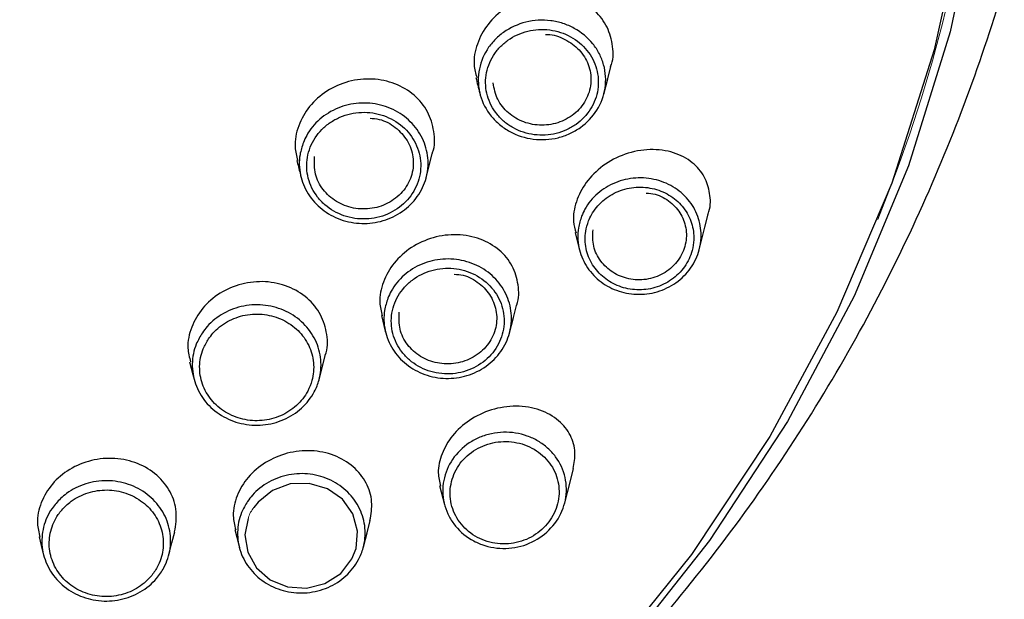
# Model space of a CAD drawing. Units: millimetres. Extents: x 35 to 1124, y 37 to 2428.
# Drawn here: x 282 to 309, y 1978 to 1994 of the extents above; entities that cross this region are included whole.
import ezdxf

# ---------------------------------------------------------------- set-up
doc = ezdxf.new("R2010")
doc.units = ezdxf.units.MM

msp = doc.modelspace()

# ---------------------------------------------------------------- linework, layer by layer
at = {"color": 7, "linetype": 'Continuous', "lineweight": 25}
for p, q in [((297.1502, 1988.1598), (297.2724, 1987.6775)), ((293.4854, 1981.3085), (293.617, 1980.7889))]:
    msp.add_line(p, q, dxfattribs=at)
at = {"color": 7, "linetype": 'Continuous', "lineweight": 25, "flags": 128}
for points in [[(305.3667, 2019.6171), (306.696, 2016.0417), (307.6829, 2012.3708), (308.3197, 2008.6326), (308.6013, 2004.8565), (308.5257, 2001.072), (308.0934, 1997.3084), (307.3077, 1993.5952), (306.1748, 1989.9611), (304.7036, 1986.4346), (302.9054, 1983.0432), (300.7943, 1979.8133), (298.3868, 1976.77), (295.7016, 1973.9371), (294.4261, 1972.7529)], [(305.0929, 2018.992), (306.3975, 2015.4305), (307.3602, 2011.7752), (307.9733, 2008.0545), (308.2321, 2004.2978), (308.1346, 2000.5343), (307.6814, 1996.7937), (306.8762, 1993.1052), (305.7253, 1989.4977), (304.2377, 1985.9995), (302.425, 1982.6379), (300.3014, 1979.4395), (297.8837, 1976.4292), (295.1907, 1973.6304), (292.2434, 1971.0653), (289.0652, 1968.7539), (285.6807, 1966.7143), (282.1166, 1964.9625)], [(297.9298, 1991.9079), (298.0356, 1992.3254), (298.1184, 1992.6522)], [(293.1222, 1989.6495), (293.2103, 1989.9972), (293.2865, 1990.2981)], [(300.5107, 1987.6874), (300.6677, 1988.3073), (300.7554, 1988.6533)], [(295.3776, 1985.438), (295.4834, 1985.8556), (295.5669, 1986.1851)], [(291.9077, 1985.9068), (292.0135, 1985.4893), (292.0256, 1985.4413)], [(286.7173, 1984.6607), (286.8054, 1984.3131), (286.8375, 1984.1865)], [(290.2231, 1984.1794), (290.3112, 1984.5272), (290.3878, 1984.8297)], [(296.8703, 1980.835), (297.0138, 1981.4014), (297.1058, 1981.7646)], [(288.3043, 1980.4117), (288.2145, 1979.9704), (288.2899, 1979.4982), (288.5275, 1979.0756), (288.9011, 1978.7504), (289.3698, 1978.5591), (289.8825, 1978.524), (290.381, 1978.6511), (290.8064, 1978.926), (291.1104, 1979.317), (291.2216, 1979.5968), (291.2646, 1980.0739), (291.1373, 1980.5357), (290.8534, 1980.9326), (290.445, 1981.2192), (289.9554, 1981.3636), (289.4405, 1981.3477), (288.9604, 1981.173), (288.5689, 1980.8592), (288.4529, 1980.7103), (288.4529, 1980.7103)], [(291.4218, 1979.6423), (291.5192, 1980.0269), (291.6039, 1980.3609)], [(282.6404, 1979.9142), (282.7285, 1979.5666), (282.7653, 1979.4213)], [(286.1485, 1979.402), (286.2366, 1979.7497), (286.3139, 1980.0548)], [(287.9391, 1980.1177), (288.0448, 1979.7004), (288.0635, 1979.6268)]]:
    msp.add_lwpolyline(points, dxfattribs=at)
at = {"color": 8, "linetype": 'Continuous', "lineweight": 18}
msp.add_arc((267.9984, 2003.77), 40.343, 337.77565, 353.68056, dxfattribs=at)
at = {"color": 7, "linetype": 'Continuous', "lineweight": 25}
for points, knots in [([(286.5184, 1967.0839), (287.134, 1967.4266), (288.7336, 1968.3172), (291.187, 1969.9892), (293.8789, 1972.0734), (296.4241, 1974.3692), (298.8067, 1976.8522), (301.0048, 1979.509), (303.0011, 1982.3191), (304.7803, 1985.2585), (306.3293, 1988.2976), (307.6385, 1991.3979), (308.7026, 1994.5074), (309.522, 1997.5542), (310.1086, 2000.4427), (310.4899, 2003.0569), (310.7108, 2005.3048), (310.8217, 2007.0969), (310.8667, 2008.3044), (310.8768, 2008.7939), (310.8796, 2008.9311)], [0, 0, 0, 0, 0.0409521, 0.1064163, 0.1724933, 0.2390021, 0.3057793, 0.3726687, 0.4394992, 0.5060681, 0.5721158, 0.6372698, 0.7009663, 0.7623358, 0.8200623, 0.8724409, 0.9179307, 0.9560461, 0.9876809, 1, 1, 1, 1]), ([(298.1097, 1992.6557), (298.1176, 1992.6745), (298.2012, 1992.8722), (298.1764, 1993.2776), (298.017, 1993.7981), (297.6525, 1994.2315), (297.1352, 1994.526), (296.5083, 1994.6401), (295.8493, 1994.5493), (295.2452, 1994.2624), (294.7685, 1993.8179), (294.4801, 1993.2757), (294.3793, 1992.7595), (294.4596, 1992.4659), (294.4904, 1992.353)], [0, 0, 0, 0, 0.0093786, 0.0984668, 0.1878598, 0.2796866, 0.3747323, 0.472061, 0.569858, 0.666253, 0.7603841, 0.8523935, 0.9432199, 1, 1, 1, 1]), ([(294.5462, 1992.5119), (294.5775, 1992.7233), (294.6531, 1992.9259), (294.8241, 1993.1995), (294.8915, 1993.2865), (295.0409, 1993.4441), (295.1234, 1993.5157), (295.3949, 1993.7089), (295.6005, 1993.8026), (295.9298, 1993.8836), (296.041, 1993.9002), (296.2659, 1993.913), (296.3809, 1993.909), (296.6045, 1993.8803), (296.7139, 1993.8558), (296.9279, 1993.7865), (297.0319, 1993.7417), (297.3229, 1993.5819), (297.496, 1993.4376), (297.6992, 1993.1856), (297.759, 1993.094), (297.8572, 1992.9035), (297.8959, 1992.8047), (297.981, 1992.4982), (297.9942, 1992.2796), (297.9321, 1991.8622), (297.8563, 1991.6576), (297.6295, 1991.2943), (297.4762, 1991.1317), (297.2077, 1990.9403), (297.11, 1990.8839), (296.9069, 1990.7909), (296.8015, 1990.7542), (296.583, 1990.7002), (296.4695, 1990.6832), (296.2447, 1990.6703), (296.1321, 1990.6742), (295.7938, 1990.7175), (295.5777, 1990.7878), (295.2842, 1990.9489), (295.1932, 1991.0109), (295.0248, 1991.1511), (294.9468, 1991.2301), (294.743, 1991.4827), (294.6423, 1991.6776), (294.529, 1992.0848), (294.5149, 1992.3006), (294.5462, 1992.5119)], [0, 0, 0, 0, 0.0625, 0.0625, 0.09375, 0.09375, 0.125, 0.125, 0.1875, 0.1875, 0.21875, 0.21875, 0.25, 0.25, 0.28125, 0.28125, 0.3125, 0.3125, 0.375, 0.375, 0.40625, 0.40625, 0.4375, 0.4375, 0.5, 0.5, 0.5625, 0.5625, 0.625, 0.625, 0.65625, 0.65625, 0.6875, 0.6875, 0.71875, 0.71875, 0.75, 0.75, 0.8125, 0.8125, 0.84375, 0.84375, 0.875, 0.875, 0.9375, 0.9375, 1, 1, 1, 1]), ([(294.7435, 1992.4216), (294.7158, 1992.2346), (294.7283, 1992.0437), (294.8284, 1991.6835), (294.9175, 1991.511), (295.0977, 1991.2875), (295.1667, 1991.2176), (295.3157, 1991.0935), (295.3962, 1991.0387), (295.6558, 1990.8961), (295.847, 1990.8339), (296.1463, 1990.7956), (296.2459, 1990.7922), (296.4448, 1990.8036), (296.5452, 1990.8187), (296.7385, 1990.8665), (296.8317, 1990.8991), (297.0113, 1990.9814), (297.0978, 1991.0313), (297.3352, 1991.2008), (297.4708, 1991.3447), (297.6713, 1991.6661), (297.7384, 1991.8471), (297.7933, 1992.2164), (297.7817, 1992.4098), (297.7064, 1992.681), (297.6723, 1992.7684), (297.5854, 1992.937), (297.5326, 1993.018), (297.3529, 1993.241), (297.1998, 1993.3686), (296.8565, 1993.5572), (296.6631, 1993.62), (296.3664, 1993.658), (296.2647, 1993.6616), (296.0657, 1993.6501), (295.9673, 1993.6354), (295.676, 1993.5637), (295.4942, 1993.4807), (295.254, 1993.3098), (295.181, 1993.2463), (295.0489, 1993.1069), (294.9893, 1993.0299), (294.8381, 1992.7878), (294.7712, 1992.6085), (294.7435, 1992.4216)], [0, 0, 0, 0, 0.0625, 0.0625, 0.125, 0.125, 0.15625, 0.15625, 0.1875, 0.1875, 0.25, 0.25, 0.28125, 0.28125, 0.3125, 0.3125, 0.34375, 0.34375, 0.375, 0.375, 0.4375, 0.4375, 0.5, 0.5, 0.5625, 0.5625, 0.59375, 0.59375, 0.625, 0.625, 0.6875, 0.6875, 0.75, 0.75, 0.78125, 0.78125, 0.8125, 0.8125, 0.875, 0.875, 0.90625, 0.90625, 0.9375, 0.9375, 1, 1, 1, 1]), ([(296.353, 1993.518), (296.3705, 1993.5196), (296.5519, 1993.5355), (296.8914, 1993.4017), (297.2846, 1993.1241), (297.5369, 1992.714), (297.6116, 1992.2476), (297.493, 1991.781), (297.1928, 1991.3862), (296.755, 1991.1256), (296.2502, 1991.0366), (295.7507, 1991.1266), (295.3279, 1991.3782), (295.0207, 1991.7552), (294.9619, 1992.0575), (294.9323, 1992.2094)], [0, 0, 0, 0, 0.0086751, 0.0899771, 0.1712051, 0.2531731, 0.3367934, 0.4212124, 0.5063183, 0.5903129, 0.6729015, 0.7544195, 0.8356572, 0.9174333, 1, 1, 1, 1]), ([(293.2823, 1990.2997), (293.286, 1990.3082), (293.3687, 1990.497), (293.3456, 1990.9041), (293.1872, 1991.4462), (292.8142, 1991.903), (292.2907, 1992.2163), (291.6658, 1992.3479), (291.0146, 1992.2782), (290.416, 1992.0151), (289.9374, 1991.5902), (289.6407, 1991.0572), (289.5319, 1990.535), (289.6124, 1990.2298), (289.6442, 1990.1093)], [0, 0, 0, 0, 0.0043195, 0.0960168, 0.1879658, 0.2812837, 0.3758526, 0.4712129, 0.5665257, 0.6611848, 0.7548257, 0.8475246, 0.9398115, 1, 1, 1, 1]), ([(294.4652, 1992.3552), (294.5004, 1992.2159), (294.5381, 1992.0668), (294.5759, 1991.9181), (294.5784, 1991.9082)], [0, 0, 0, 0, 0.9340401, 1, 1, 1, 1]), ([(289.7952, 1990.598), (289.8237, 1990.6625), (289.9271, 1990.8958), (290.2191, 1991.2481), (290.7162, 1991.5561), (291.2961, 1991.6916), (291.8897, 1991.6401), (292.4309, 1991.4081), (292.8594, 1991.0214), (293.127, 1990.5242), (293.194, 1990.0402), (293.1202, 1989.5634), (292.9084, 1989.1152), (292.4985, 1988.708), (291.9677, 1988.4509), (291.3766, 1988.3727), (290.7921, 1988.4825), (290.2801, 1988.7667), (289.8969, 1989.1932), (289.6885, 1989.7135), (289.6689, 1990.2038), (289.7601, 1990.4886), (289.7952, 1990.598)], [0, 0, 0, 0, 0.0205298, 0.0742263, 0.1280442, 0.181836, 0.2354272, 0.2889942, 0.3425427, 0.3961799, 0.4497345, 0.4832738, 0.5371252, 0.5909966, 0.6447552, 0.6984775, 0.7521147, 0.8056539, 0.8592461, 0.9128039, 0.966512, 1, 1, 1, 1]), ([(289.9821, 1990.4688), (289.9115, 1990.2899), (289.8798, 1990.099), (289.8955, 1989.7234), (289.9436, 1989.5353), (290.0699, 1989.2785), (290.1219, 1989.1956), (290.2402, 1989.0431), (290.3069, 1988.9727), (290.53, 1988.7797), (290.7041, 1988.6795), (290.9906, 1988.5809), (291.088, 1988.5572), (291.2868, 1988.5278), (291.3892, 1988.5222), (291.5911, 1988.5299), (291.6907, 1988.5428), (291.8871, 1988.5871), (291.9841, 1988.6187), (292.2581, 1988.7372), (292.4255, 1988.8513), (292.6982, 1989.1276), (292.8066, 1989.2925), (292.9462, 1989.6458), (292.9793, 1989.839), (292.9676, 1990.1219), (292.954, 1990.215), (292.907, 1990.3989), (292.8735, 1990.4895), (292.7476, 1990.7458), (292.6259, 1990.9027), (292.3309, 1991.1583), (292.1547, 1991.2596), (291.8709, 1991.3576), (291.7714, 1991.3819), (291.5724, 1991.4113), (291.472, 1991.4168), (291.168, 1991.4055), (290.9692, 1991.361), (290.6923, 1991.2413), (290.6055, 1991.1937), (290.4426, 1991.0831), (290.3658, 1991.0193), (290.1602, 1990.8111), (290.0527, 1990.6476), (289.9821, 1990.4688)], [0, 0, 0, 0, 0.0625, 0.0625, 0.125, 0.125, 0.15625, 0.15625, 0.1875, 0.1875, 0.25, 0.25, 0.28125, 0.28125, 0.3125, 0.3125, 0.34375, 0.34375, 0.375, 0.375, 0.4375, 0.4375, 0.5, 0.5, 0.5625, 0.5625, 0.59375, 0.59375, 0.625, 0.625, 0.6875, 0.6875, 0.75, 0.75, 0.78125, 0.78125, 0.8125, 0.8125, 0.875, 0.875, 0.90625, 0.90625, 0.9375, 0.9375, 1, 1, 1, 1]), ([(291.5999, 1991.2533), (291.6836, 1991.2476), (291.9345, 1991.2303), (292.3044, 1991.0179), (292.6324, 1990.6609), (292.7934, 1990.2062), (292.7629, 1989.7262), (292.5386, 1989.2866), (292.1528, 1988.9564), (291.6642, 1988.7848), (291.1471, 1988.7931), (290.6723, 1988.9764), (290.3075, 1989.306), (290.0838, 1989.7414), (290.0947, 1990.0566), (290.1001, 1990.2161)], [0, 0, 0, 0, 0.0393185, 0.1179438, 0.196896, 0.2768838, 0.3584196, 0.4400045, 0.5213932, 0.6016467, 0.6810319, 0.7599048, 0.8388434, 0.9184875, 1, 1, 1, 1]), ([(300.7456, 1988.657), (300.7552, 1988.681), (300.831, 1988.8701), (300.8103, 1989.2336), (300.6705, 1989.6944), (300.3348, 1990.0842), (299.8292, 1990.3519), (299.1894, 1990.4407), (298.5089, 1990.3162), (297.8966, 1989.9957), (297.4313, 1989.5344), (297.1616, 1989.0024), (297.0726, 1988.5159), (297.1478, 1988.2503), (297.1764, 1988.1493)], [0, 0, 0, 0, 0.01190463, 0.09380248, 0.1786577, 0.27078127, 0.3710492, 0.47582658, 0.57979961, 0.67877153, 0.77184734, 0.86042538, 0.94695754, 1, 1, 1, 1]), ([(289.6192, 1990.1108), (289.6485, 1989.995), (289.6873, 1989.8419), (289.7261, 1989.6886), (289.7355, 1989.6514)], [0, 0, 0, 0, 0.7567395, 1, 1, 1, 1]), ([(297.3293, 1988.6029), (297.3571, 1988.6657), (297.4578, 1988.8932), (297.7427, 1989.2365), (298.2266, 1989.5351), (298.7887, 1989.6648), (299.3598, 1989.6119), (299.8749, 1989.3853), (300.2764, 1989.0141), (300.5237, 1988.5407), (300.5839, 1988.0807), (300.5127, 1987.6195), (300.3068, 1987.1785), (299.905, 1986.7758), (299.3859, 1986.5251), (298.8171, 1986.456), (298.2638, 1986.5668), (297.7829, 1986.8405), (297.4218, 1987.2493), (297.2245, 1987.7492), (297.207, 1988.2219), (297.2953, 1988.4972), (297.3293, 1988.6029)], [0, 0, 0, 0, 0.0207568, 0.0752093, 0.1296355, 0.1836618, 0.2373965, 0.2905275, 0.3432304, 0.395716, 0.4486425, 0.4821811, 0.5373978, 0.5927856, 0.6473517, 0.7010442, 0.7534644, 0.8060737, 0.8589928, 0.9124231, 0.9663694, 1, 1, 1, 1]), ([(297.5162, 1988.4736), (297.4862, 1988.3803), (297.4082, 1988.1374), (297.4237, 1987.7186), (297.5986, 1987.278), (297.9171, 1986.9184), (298.3388, 1986.6785), (298.8252, 1986.581), (299.3254, 1986.6417), (299.7826, 1986.8625), (300.1372, 1987.2183), (300.3193, 1987.6082), (300.3822, 1988.0159), (300.3293, 1988.4216), (300.1116, 1988.8384), (299.7586, 1989.1648), (299.3057, 1989.364), (298.8031, 1989.4105), (298.3078, 1989.2964), (297.8812, 1989.0327), (297.6296, 1988.7299), (297.5407, 1988.5291), (297.5162, 1988.4736)], [0, 0, 0, 0, 0.0336829, 0.0876993, 0.1417161, 0.1940741, 0.2465895, 0.2988747, 0.3523991, 0.4069388, 0.4624354, 0.5178987, 0.5515434, 0.6045449, 0.6569622, 0.709514, 0.7625082, 0.8161603, 0.8701795, 0.9246554, 0.9791937, 1, 1, 1, 1]), ([(299.0769, 1989.227), (299.159, 1989.2205), (299.398, 1989.2016), (299.7439, 1988.9962), (300.0428, 1988.6573), (300.1853, 1988.2286), (300.1508, 1987.7712), (299.933, 1987.3445), (299.5568, 1987.0229), (299.0856, 1986.8625), (298.5986, 1986.8795), (298.1593, 1987.0588), (297.8235, 1987.3733), (297.6194, 1987.7847), (297.631, 1988.0817), (297.6368, 1988.2313)], [0, 0, 0, 0, 0.04073353, 0.11846979, 0.19593333, 0.27471126, 0.3565959, 0.44071244, 0.52510616, 0.60625413, 0.68443687, 0.76184316, 0.83971441, 0.91921434, 1, 1, 1, 1]), ([(295.5646, 1986.1861), (295.5666, 1986.1907), (295.6452, 1986.3693), (295.6246, 1986.7525), (295.4785, 1987.2691), (295.1175, 1987.7079), (294.5975, 1988.0102), (293.9669, 1988.1318), (293.3077, 1988.0508), (292.7054, 1987.7783), (292.2281, 1987.3513), (291.934, 1986.8265), (291.8249, 1986.3156), (291.9018, 1986.0198), (291.9328, 1985.9008)], [0, 0, 0, 0, 0.0023631, 0.0916219, 0.182444, 0.2764642, 0.3733457, 0.4714436, 0.5686465, 0.6639699, 0.757027, 0.8485102, 0.9390389, 1, 1, 1, 1]), ([(292.0833, 1986.3794), (292.1113, 1986.4431), (292.2133, 1986.6749), (292.5024, 1987.0254), (292.9954, 1987.3324), (293.5706, 1987.4683), (294.1595, 1987.418), (294.6962, 1987.1885), (295.1197, 1986.8061), (295.3843, 1986.3149), (295.4509, 1985.8369), (295.3787, 1985.3641), (295.1696, 1984.9187), (294.7629, 1984.5124), (294.2359, 1984.2556), (293.6494, 1984.1776), (293.071, 1984.2857), (292.565, 1984.5664), (292.186, 1984.9878), (291.9791, 1985.5023), (291.9588, 1985.9883), (292.0488, 1986.2708), (292.0833, 1986.3794)], [0, 0, 0, 0, 0.02042, 0.0743521, 0.128292, 0.1820897, 0.2358092, 0.2893688, 0.3428007, 0.3961643, 0.4496391, 0.48309, 0.5371213, 0.5911603, 0.6452441, 0.6989276, 0.75249, 0.8058655, 0.8592194, 0.9127697, 0.966469, 1, 1, 1, 1]), ([(292.2704, 1986.2506), (292.201, 1986.0734), (292.1698, 1985.8844), (292.1858, 1985.5126), (292.2336, 1985.3264), (292.3589, 1985.0723), (292.4103, 1984.9903), (292.5278, 1984.8395), (292.5939, 1984.7699), (292.815, 1984.5791), (292.9877, 1984.4804), (293.2713, 1984.3835), (293.3679, 1984.3603), (293.5647, 1984.3319), (293.6661, 1984.3267), (293.8659, 1984.335), (293.9644, 1984.3482), (294.1586, 1984.3928), (294.2543, 1984.4244), (294.5249, 1984.5427), (294.6901, 1984.6563), (294.9593, 1984.9304), (295.0661, 1985.094), (295.2039, 1985.4438), (295.2366, 1985.6351), (295.2248, 1985.9152), (295.2113, 1986.0074), (295.1649, 1986.1894), (295.1316, 1986.2791), (295.0067, 1986.5328), (294.8862, 1986.688), (294.5936, 1986.9406), (294.4188, 1987.0404), (294.1375, 1987.1366), (294.0389, 1987.1603), (293.8418, 1987.1886), (293.7424, 1987.1939), (293.4413, 1987.1817), (293.2448, 1987.1366), (292.9711, 1987.0173), (292.8854, 1986.9698), (292.7246, 1986.8598), (292.6488, 1986.7964), (292.446, 1986.5897), (292.3398, 1986.4277), (292.2704, 1986.2506)], [0, 0, 0, 0, 0.0625, 0.0625, 0.125, 0.125, 0.15625, 0.15625, 0.1875, 0.1875, 0.25, 0.25, 0.28125, 0.28125, 0.3125, 0.3125, 0.34375, 0.34375, 0.375, 0.375, 0.4375, 0.4375, 0.5, 0.5, 0.5625, 0.5625, 0.59375, 0.59375, 0.625, 0.625, 0.6875, 0.6875, 0.75, 0.75, 0.78125, 0.78125, 0.8125, 0.8125, 0.875, 0.875, 0.90625, 0.90625, 0.9375, 0.9375, 1, 1, 1, 1]), ([(290.3869, 1984.8302), (290.3877, 1984.8319), (290.469, 1985.01), (290.446, 1985.4071), (290.2943, 1985.9458), (289.9223, 1986.4047), (289.398, 1986.7216), (288.7719, 1986.8579), (288.1212, 1986.7946), (287.5234, 1986.5402), (287.0444, 1986.1261), (286.7447, 1985.6034), (286.6317, 1985.0854), (286.7106, 1984.7796), (286.7423, 1984.6566)], [0, 0, 0, 0, 0.0008692, 0.0927995, 0.1855665, 0.279829, 0.3751064, 0.470606, 0.5656885, 0.6598447, 0.7530341, 0.8454407, 0.9378424, 1, 1, 1, 1]), ([(293.8759, 1987.0303), (293.959, 1987.0245), (294.2071, 1987.0073), (294.5718, 1986.7965), (294.8936, 1986.4437), (295.0507, 1985.9953), (295.0194, 1985.5214), (294.7968, 1985.0863), (294.4141, 1984.7585), (293.9296, 1984.5889), (293.4183, 1984.5983), (292.9506, 1984.7803), (292.5925, 1985.1064), (292.374, 1985.5348), (292.3845, 1985.8443), (292.3897, 1986.0003)], [0, 0, 0, 0, 0.0395536, 0.1181426, 0.196921, 0.2767089, 0.3582196, 0.4401885, 0.5220142, 0.6026921, 0.6821435, 0.7608652, 0.8396352, 0.9191607, 1, 1, 1, 1]), ([(287.0625, 1985.4459), (287.1043, 1985.5023), (287.2575, 1985.7092), (287.6214, 1985.9952), (288.1767, 1986.1986), (288.7739, 1986.2174), (289.343, 1986.0502), (289.82, 1985.7165), (290.1516, 1985.2543), (290.3015, 1984.7157), (290.2579, 1984.2287), (290.0779, 1983.7765), (289.7694, 1983.3804), (289.2772, 1983.0634), (288.7002, 1982.9166), (288.1051, 1982.9572), (287.5589, 1983.1794), (287.1229, 1983.5573), (286.8441, 1984.0499), (286.7575, 1984.5995), (286.8488, 1985.0839), (287.0029, 1985.3449), (287.0625, 1985.4459)], [0, 0, 0, 0, 0.020155, 0.0739828, 0.1276928, 0.181475, 0.235135, 0.2887474, 0.3422569, 0.3958239, 0.4494995, 0.483173, 0.5369648, 0.5907661, 0.64454, 0.6983702, 0.7517825, 0.8053456, 0.8588958, 0.9125623, 0.9661656, 1, 1, 1, 1]), ([(287.2306, 1985.281), (287.1778, 1985.1915), (287.041, 1984.96), (286.9603, 1984.5308), (287.0372, 1984.0441), (287.2839, 1983.608), (287.6701, 1983.2735), (288.1537, 1983.0766), (288.6806, 1983.0409), (289.1917, 1983.1707), (289.6278, 1983.4516), (289.9011, 1983.8025), (290.0606, 1984.2032), (290.0992, 1984.6347), (289.9664, 1985.1117), (289.6728, 1985.521), (289.2504, 1985.8164), (288.7464, 1985.9644), (288.2175, 1985.9479), (287.7257, 1985.7677), (287.4033, 1985.5143), (287.2676, 1985.331), (287.2306, 1985.281)], [0, 0, 0, 0, 0.03385098, 0.08756646, 0.14112642, 0.19468259, 0.24822861, 0.301625, 0.35542275, 0.40920569, 0.46301786, 0.51683446, 0.55052754, 0.60421281, 0.65777622, 0.711274, 0.76486457, 0.81851211, 0.87228974, 0.92601035, 0.97984332, 1, 1, 1, 1]), ([(297.1004, 1981.7653), (297.1262, 1981.9127), (297.1818, 1982.2306), (297.0439, 1982.6849), (296.7259, 1983.0921), (296.2148, 1983.3806), (295.5707, 1983.4893), (294.8915, 1983.3888), (294.2826, 1983.1006), (293.8128, 1982.6759), (293.5246, 1982.1747), (293.4135, 1981.6868), (293.4814, 1981.4068), (293.5103, 1981.2876)], [0, 0, 0, 0, 0.0769314, 0.1658733, 0.2628091, 0.3665782, 0.4721154, 0.5741712, 0.6703543, 0.7611742, 0.8487125, 0.9355857, 1, 1, 1, 1]), ([(293.8353, 1982.0153), (293.9543, 1982.19), (294.1083, 1982.3407), (294.377, 1982.5182), (294.474, 1982.5698), (294.6736, 1982.6533), (294.7772, 1982.686), (295.0998, 1982.7553), (295.3217, 1982.7616), (295.6482, 1982.7101), (295.7537, 1982.6832), (295.958, 1982.6102), (296.0579, 1982.5635), (296.2432, 1982.4538), (296.3292, 1982.3908), (296.4879, 1982.2487), (296.5602, 1982.1695), (296.747, 1981.9176), (296.8359, 1981.7241), (296.9033, 1981.424), (296.9154, 1981.3204), (296.9175, 1981.115), (296.9079, 1981.0133), (296.8477, 1980.7105), (296.7639, 1980.5132), (296.5287, 1980.1683), (296.3743, 1980.0156), (296.0195, 1979.7775), (295.8146, 1979.6899), (295.4957, 1979.6198), (295.3854, 1979.606), (295.1656, 1979.5994), (295.0566, 1979.6062), (294.8404, 1979.6405), (294.7327, 1979.6683), (294.5284, 1979.7421), (294.4308, 1979.7882), (294.1514, 1979.9551), (293.9914, 1980.0998), (293.8035, 1980.3542), (293.7505, 1980.4437), (293.6635, 1980.6318), (293.6296, 1980.7314), (293.5607, 1981.0319), (293.5573, 1981.2422), (293.6348, 1981.6446), (293.7162, 1981.8406), (293.8353, 1982.0153)], [0, 0, 0, 0, 0.0625, 0.0625, 0.09375, 0.09375, 0.125, 0.125, 0.1875, 0.1875, 0.21875, 0.21875, 0.25, 0.25, 0.28125, 0.28125, 0.3125, 0.3125, 0.375, 0.375, 0.40625, 0.40625, 0.4375, 0.4375, 0.5, 0.5, 0.5625, 0.5625, 0.625, 0.625, 0.65625, 0.65625, 0.6875, 0.6875, 0.71875, 0.71875, 0.75, 0.75, 0.8125, 0.8125, 0.84375, 0.84375, 0.875, 0.875, 0.9375, 0.9375, 1, 1, 1, 1]), ([(291.5989, 1980.3615), (291.6267, 1980.5302), (291.6847, 1980.8821), (291.5194, 1981.3948), (291.1692, 1981.8393), (290.6446, 1982.1504), (290.0136, 1982.2807), (289.3566, 1982.2113), (288.7567, 1981.955), (288.2785, 1981.5467), (287.9773, 1981.0387), (287.8592, 1980.5316), (287.933, 1980.232), (287.9639, 1980.1068)], [0, 0, 0, 0, 0.0853189, 0.1780162, 0.2741175, 0.3721682, 0.4701765, 0.5664309, 0.6605549, 0.7527528, 0.8437748, 0.9346744, 1, 1, 1, 1]), ([(294.0033, 1981.8504), (293.8983, 1981.6963), (293.8265, 1981.5238), (293.758, 1981.1692), (293.7608, 1980.9838), (293.8212, 1980.7189), (293.8511, 1980.6311), (293.9275, 1980.4652), (293.9742, 1980.3863), (294.1395, 1980.162), (294.2804, 1980.0343), (294.5266, 1979.8872), (294.6127, 1979.8465), (294.7927, 1979.7815), (294.8877, 1979.757), (295.1735, 1979.7119), (295.3716, 1979.7187), (295.7461, 1979.8018), (295.9265, 1979.8793), (296.2388, 1980.0895), (296.3747, 1980.2242), (296.582, 1980.5282), (296.656, 1980.702), (296.7094, 1980.9687), (296.718, 1981.0584), (296.7165, 1981.2393), (296.706, 1981.3306), (296.647, 1981.5952), (296.5689, 1981.7658), (296.4045, 1981.9879), (296.3408, 1982.0577), (296.2009, 1982.183), (296.1251, 1982.2385), (295.9617, 1982.3351), (295.8737, 1982.3762), (295.6936, 1982.4404), (295.6006, 1982.464), (295.3128, 1982.5091), (295.1173, 1982.5033), (294.8331, 1982.4419), (294.7418, 1982.4131), (294.566, 1982.3393), (294.4805, 1982.2938), (294.2439, 1982.1372), (294.1083, 1982.0045), (294.0033, 1981.8504)], [0, 0, 0, 0, 0.0625, 0.0625, 0.125, 0.125, 0.15625, 0.15625, 0.1875, 0.1875, 0.25, 0.25, 0.28125, 0.28125, 0.3125, 0.3125, 0.375, 0.375, 0.4375, 0.4375, 0.5, 0.5, 0.5625, 0.5625, 0.59375, 0.59375, 0.625, 0.625, 0.6875, 0.6875, 0.71875, 0.71875, 0.75, 0.75, 0.78125, 0.78125, 0.8125, 0.8125, 0.875, 0.875, 0.90625, 0.90625, 0.9375, 0.9375, 1, 1, 1, 1]), ([(286.3115, 1980.055), (286.3395, 1980.2368), (286.3964, 1980.6074), (286.2169, 1981.1485), (285.8537, 1981.6083), (285.3258, 1981.9295), (284.7003, 1982.0702), (284.0509, 1982.0137), (283.4546, 1981.7684), (282.9754, 1981.3649), (282.673, 1980.8518), (282.5563, 1980.3379), (282.6341, 1980.0318), (282.6658, 1979.907)], [0, 0, 0, 0, 0.09033069, 0.18407575, 0.27915949, 0.37480885, 0.47014774, 0.56479273, 0.6584178, 0.75123269, 0.8435691, 0.93621959, 1, 1, 1, 1]), ([(288.2846, 1980.8748), (288.3268, 1980.9319), (288.4795, 1981.1386), (288.842, 1981.4236), (289.3935, 1981.6256), (289.9865, 1981.6439), (290.5504, 1981.4775), (291.0221, 1981.1467), (291.3491, 1980.6893), (291.496, 1980.1564), (291.4522, 1979.676), (291.2743, 1979.2285), (290.9688, 1978.835), (290.4792, 1978.5188), (289.9058, 1978.3723), (289.3149, 1978.4127), (288.774, 1978.6336), (288.3431, 1979.0086), (288.0688, 1979.4961), (287.9839, 1980.0398), (288.0746, 1980.518), (288.2263, 1980.7757), (288.2846, 1980.8748)], [0, 0, 0, 0, 0.0205925, 0.0745038, 0.1283599, 0.1822495, 0.2359747, 0.2894038, 0.3428676, 0.3962299, 0.4497812, 0.4831489, 0.5371901, 0.5912259, 0.6452573, 0.699048, 0.7525718, 0.8059936, 0.8594177, 0.9129276, 0.9665298, 1, 1, 1, 1]), ([(283.2227, 1980.953), (283.2765, 1981), (283.4733, 1981.1716), (283.8941, 1981.3793), (284.4828, 1981.4677), (285.0708, 1981.3672), (285.5887, 1981.091), (285.9791, 1980.6702), (286.1983, 1980.1525), (286.2221, 1979.5964), (286.069, 1979.1293), (285.7905, 1978.7236), (285.3995, 1978.3977), (284.8467, 1978.1858), (284.25, 1978.1562), (283.6773, 1978.3139), (283.1935, 1978.6394), (282.8528, 1979.096), (282.6925, 1979.6326), (282.7326, 1980.1869), (282.9319, 1980.6419), (283.1418, 1980.8664), (283.2227, 1980.953)], [0, 0, 0, 0, 0.02022648, 0.07397125, 0.12779661, 0.18149967, 0.23519912, 0.28875182, 0.3423236, 0.39591761, 0.44951852, 0.48317696, 0.53693894, 0.59070964, 0.64450996, 0.69820002, 0.75183896, 0.80540135, 0.85898236, 0.91253963, 0.96627512, 1, 1, 1, 1]), ([(283.3642, 1980.757), (283.2925, 1980.6804), (283.1066, 1980.4816), (282.9299, 1980.0781), (282.8945, 1979.587), (283.0367, 1979.1119), (283.3381, 1978.7078), (283.7666, 1978.4196), (284.2738, 1978.2801), (284.8023, 1978.3062), (285.292, 1978.494), (285.6384, 1978.7827), (285.8852, 1979.1421), (286.0207, 1979.5559), (285.9996, 1980.0484), (285.8056, 1980.5068), (285.4599, 1980.8794), (285.0012, 1981.124), (284.4805, 1981.213), (283.959, 1981.1348), (283.5861, 1980.9509), (283.4119, 1980.7987), (283.3642, 1980.757)], [0, 0, 0, 0, 0.0337204, 0.087448, 0.1411812, 0.1946096, 0.2481602, 0.3017835, 0.3554647, 0.4092643, 0.4630502, 0.5168308, 0.550491, 0.6041051, 0.6576913, 0.7112474, 0.7647876, 0.8184693, 0.8721728, 0.9259998, 0.9797606, 1, 1, 1, 1])]:
    msp.add_open_spline(points, degree=3, knots=knots, dxfattribs=at)
at = {"color": 8, "linetype": 'Continuous', "lineweight": 18}
msp.add_open_spline([(288.4529, 1980.7103), (288.393, 1980.6249), (288.3268, 1980.5306), (288.3063, 1980.4219), (288.3043, 1980.4117)], degree=3, knots=[0, 0, 0, 0, 0.9059961, 1, 1, 1, 1], dxfattribs=at)

doc.saveas('drawing.dxf')
